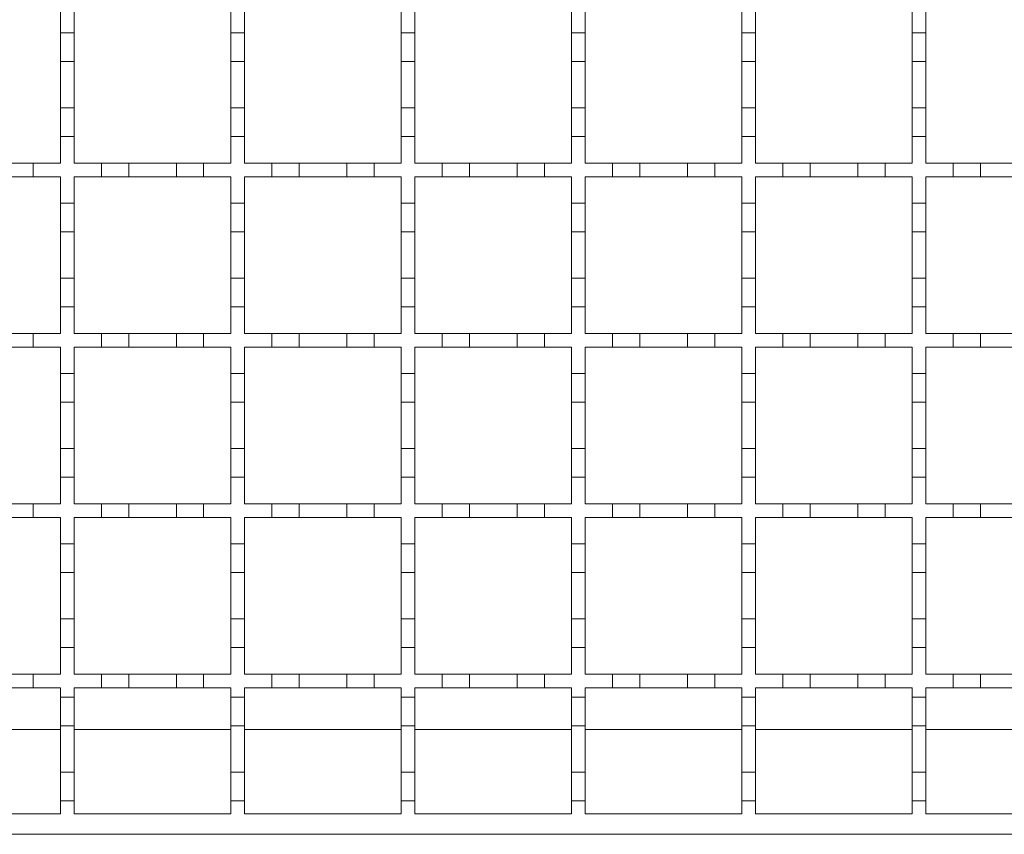
# Model space of a CAD drawing. Units: millimetres. Extents: x 729 to 2190, y 72 to 1880.
# Drawn here: x 1282 to 1426, y 1388 to 1508 of the extents above; entities that cross this region are included whole.
import ezdxf

# ---------------------------------------------------------------- set-up
doc = ezdxf.new("R2010")
doc.units = ezdxf.units.MM
doc.header["$LTSCALE"] = 10
doc.linetypes.add('SLD-Durchgehend', pattern=[0])

msp = doc.modelspace()

# ---------------------------------------------------------------- linework, layer by layer
at = {"color": 7, "linetype": 'SLD-Durchgehend', "lineweight": 18}
for p, q in [((1287.75, 1509.52), (1287.75, 1505.62)), ((1289.75, 1505.62), (1289.75, 1509.52)), ((1312.75, 1509.52), (1312.75, 1505.62)), ((1314.75, 1505.62), (1314.75, 1509.52)), ((1337.75, 1509.52), (1337.75, 1505.62)), ((1339.75, 1505.62), (1339.75, 1509.52)), ((1362.75, 1509.52), (1362.75, 1505.62)), ((1364.75, 1505.62), (1364.75, 1509.52)), ((1387.75, 1509.52), (1387.75, 1505.62)), ((1389.75, 1505.62), (1389.75, 1509.52)), ((1412.75, 1509.52), (1412.75, 1505.62)), ((1414.75, 1505.62), (1414.75, 1509.52)), ((1287.75, 1505.62), (1289.75, 1505.62)), ((1287.75, 1501.42), (1287.75, 1505.62)), ((1289.75, 1505.62), (1289.75, 1501.42)), ((1312.75, 1505.62), (1314.75, 1505.62)), ((1312.75, 1501.42), (1312.75, 1505.62)), ((1314.75, 1505.62), (1314.75, 1501.42)), ((1337.75, 1505.62), (1339.75, 1505.62)), ((1337.75, 1501.42), (1337.75, 1505.62)), ((1339.75, 1505.62), (1339.75, 1501.42)), ((1362.75, 1505.62), (1364.75, 1505.62)), ((1362.75, 1501.42), (1362.75, 1505.62)), ((1364.75, 1505.62), (1364.75, 1501.42)), ((1387.75, 1505.62), (1389.75, 1505.62)), ((1387.75, 1501.42), (1387.75, 1505.62)), ((1389.75, 1505.62), (1389.75, 1501.42)), ((1412.75, 1505.62), (1414.75, 1505.62)), ((1412.75, 1501.42), (1412.75, 1505.62)), ((1414.75, 1505.62), (1414.75, 1501.42)), ((1289.75, 1501.42), (1287.75, 1501.42)), ((1287.75, 1501.42), (1287.75, 1494.62)), ((1289.75, 1494.62), (1289.75, 1501.42)), ((1314.75, 1501.42), (1312.75, 1501.42)), ((1312.75, 1501.42), (1312.75, 1494.62)), ((1314.75, 1494.62), (1314.75, 1501.42)), ((1339.75, 1501.42), (1337.75, 1501.42)), ((1337.75, 1501.42), (1337.75, 1494.62)), ((1339.75, 1494.62), (1339.75, 1501.42)), ((1364.75, 1501.42), (1362.75, 1501.42)), ((1362.75, 1501.42), (1362.75, 1494.62)), ((1364.75, 1494.62), (1364.75, 1501.42)), ((1389.75, 1501.42), (1387.75, 1501.42)), ((1387.75, 1501.42), (1387.75, 1494.62)), ((1389.75, 1494.62), (1389.75, 1501.42)), ((1414.75, 1501.42), (1412.75, 1501.42)), ((1412.75, 1501.42), (1412.75, 1494.62)), ((1414.75, 1494.62), (1414.75, 1501.42)), ((1287.75, 1494.62), (1289.75, 1494.62)), ((1287.75, 1490.42), (1287.75, 1494.62)), ((1289.75, 1494.62), (1289.75, 1490.42)), ((1312.75, 1494.62), (1314.75, 1494.62)), ((1312.75, 1490.42), (1312.75, 1494.62)), ((1314.75, 1494.62), (1314.75, 1490.42)), ((1337.75, 1494.62), (1339.75, 1494.62)), ((1337.75, 1490.42), (1337.75, 1494.62)), ((1339.75, 1494.62), (1339.75, 1490.42)), ((1362.75, 1494.62), (1364.75, 1494.62)), ((1362.75, 1490.42), (1362.75, 1494.62)), ((1364.75, 1494.62), (1364.75, 1490.42)), ((1387.75, 1494.62), (1389.75, 1494.62)), ((1387.75, 1490.42), (1387.75, 1494.62)), ((1389.75, 1494.62), (1389.75, 1490.42)), ((1412.75, 1494.62), (1414.75, 1494.62)), ((1412.75, 1490.42), (1412.75, 1494.62)), ((1414.75, 1494.62), (1414.75, 1490.42)), ((1289.75, 1490.42), (1287.75, 1490.42)), ((1287.75, 1490.42), (1287.75, 1486.52)), ((1289.75, 1486.52), (1289.75, 1490.42)), ((1312.75, 1490.42), (1312.75, 1486.52)), ((1314.75, 1490.42), (1312.75, 1490.42)), ((1314.75, 1486.52), (1314.75, 1490.42)), ((1337.75, 1490.42), (1337.75, 1486.52)), ((1339.75, 1490.42), (1337.75, 1490.42)), ((1339.75, 1486.52), (1339.75, 1490.42)), ((1362.75, 1490.42), (1362.75, 1486.52)), ((1364.75, 1490.42), (1362.75, 1490.42)), ((1364.75, 1486.52), (1364.75, 1490.42)), ((1387.75, 1490.42), (1387.75, 1486.52)), ((1389.75, 1490.42), (1387.75, 1490.42)), ((1389.75, 1486.52), (1389.75, 1490.42)), ((1412.75, 1490.42), (1412.75, 1486.52)), ((1414.75, 1490.42), (1412.75, 1490.42)), ((1414.75, 1486.52), (1414.75, 1490.42)), ((1279.75, 1486.52), (1283.75, 1486.52)), ((1283.75, 1486.52), (1283.75, 1484.52)), ((1283.75, 1486.52), (1287.75, 1486.52)), ((1289.75, 1486.52), (1293.75, 1486.52)), ((1293.75, 1484.52), (1293.75, 1486.52)), ((1293.75, 1486.52), (1297.75, 1486.52)), ((1297.75, 1486.52), (1297.75, 1484.52)), ((1297.75, 1486.52), (1304.75, 1486.52)), ((1304.75, 1484.52), (1304.75, 1486.52)), ((1304.75, 1486.52), (1308.75, 1486.52)), ((1308.75, 1486.52), (1308.75, 1484.52)), ((1308.75, 1486.52), (1312.75, 1486.52)), ((1314.75, 1486.52), (1318.75, 1486.52)), ((1318.75, 1484.52), (1318.75, 1486.52)), ((1318.75, 1486.52), (1322.75, 1486.52)), ((1322.75, 1486.52), (1322.75, 1484.52)), ((1322.75, 1486.52), (1329.75, 1486.52)), ((1329.75, 1484.52), (1329.75, 1486.52)), ((1329.75, 1486.52), (1333.75, 1486.52)), ((1333.75, 1486.52), (1333.75, 1484.52)), ((1333.75, 1486.52), (1337.75, 1486.52)), ((1339.75, 1486.52), (1343.75, 1486.52)), ((1343.75, 1484.52), (1343.75, 1486.52)), ((1343.75, 1486.52), (1347.75, 1486.52)), ((1347.75, 1486.52), (1347.75, 1484.52)), ((1347.75, 1486.52), (1354.75, 1486.52)), ((1354.75, 1484.52), (1354.75, 1486.52)), ((1354.75, 1486.52), (1358.75, 1486.52)), ((1358.75, 1486.52), (1358.75, 1484.52)), ((1358.75, 1486.52), (1362.75, 1486.52)), ((1364.75, 1486.52), (1368.75, 1486.52)), ((1368.75, 1484.52), (1368.75, 1486.52)), ((1368.75, 1486.52), (1372.75, 1486.52)), ((1372.75, 1486.52), (1372.75, 1484.52)), ((1372.75, 1486.52), (1379.75, 1486.52)), ((1379.75, 1484.52), (1379.75, 1486.52)), ((1379.75, 1486.52), (1383.75, 1486.52)), ((1383.75, 1486.52), (1383.75, 1484.52)), ((1383.75, 1486.52), (1387.75, 1486.52)), ((1389.75, 1486.52), (1393.75, 1486.52)), ((1393.75, 1484.52), (1393.75, 1486.52)), ((1393.75, 1486.52), (1397.75, 1486.52)), ((1397.75, 1486.52), (1397.75, 1484.52)), ((1397.75, 1486.52), (1404.75, 1486.52)), ((1404.75, 1484.52), (1404.75, 1486.52)), ((1404.75, 1486.52), (1408.75, 1486.52)), ((1408.75, 1486.52), (1408.75, 1484.52)), ((1408.75, 1486.52), (1412.75, 1486.52)), ((1414.75, 1486.52), (1418.75, 1486.52)), ((1418.75, 1484.52), (1418.75, 1486.52)), ((1418.75, 1486.52), (1422.75, 1486.52)), ((1422.75, 1486.52), (1422.75, 1484.52)), ((1422.75, 1486.52), (1429.75, 1486.52)), ((1283.75, 1484.52), (1279.75, 1484.52)), ((1287.75, 1484.52), (1283.75, 1484.52)), ((1287.75, 1484.52), (1287.75, 1480.62)), ((1289.75, 1480.62), (1289.75, 1484.52)), ((1293.75, 1484.52), (1289.75, 1484.52)), ((1297.75, 1484.52), (1293.75, 1484.52)), ((1304.75, 1484.52), (1297.75, 1484.52)), ((1308.75, 1484.52), (1304.75, 1484.52)), ((1312.75, 1484.52), (1308.75, 1484.52)), ((1312.75, 1484.52), (1312.75, 1480.62)), ((1318.75, 1484.52), (1314.75, 1484.52)), ((1314.75, 1480.62), (1314.75, 1484.52)), ((1322.75, 1484.52), (1318.75, 1484.52)), ((1329.75, 1484.52), (1322.75, 1484.52)), ((1333.75, 1484.52), (1329.75, 1484.52)), ((1337.75, 1484.52), (1333.75, 1484.52)), ((1337.75, 1484.52), (1337.75, 1480.62)), ((1339.75, 1480.62), (1339.75, 1484.52)), ((1343.75, 1484.52), (1339.75, 1484.52)), ((1347.75, 1484.52), (1343.75, 1484.52)), ((1354.75, 1484.52), (1347.75, 1484.52)), ((1358.75, 1484.52), (1354.75, 1484.52)), ((1362.75, 1484.52), (1358.75, 1484.52)), ((1362.75, 1484.52), (1362.75, 1480.62)), ((1364.75, 1480.62), (1364.75, 1484.52)), ((1368.75, 1484.52), (1364.75, 1484.52)), ((1372.75, 1484.52), (1368.75, 1484.52)), ((1379.75, 1484.52), (1372.75, 1484.52)), ((1383.75, 1484.52), (1379.75, 1484.52)), ((1387.75, 1484.52), (1383.75, 1484.52)), ((1387.75, 1484.52), (1387.75, 1480.62)), ((1393.75, 1484.52), (1389.75, 1484.52)), ((1389.75, 1480.62), (1389.75, 1484.52)), ((1397.75, 1484.52), (1393.75, 1484.52)), ((1404.75, 1484.52), (1397.75, 1484.52)), ((1408.75, 1484.52), (1404.75, 1484.52)), ((1412.75, 1484.52), (1408.75, 1484.52)), ((1412.75, 1484.52), (1412.75, 1480.62)), ((1418.75, 1484.52), (1414.75, 1484.52)), ((1414.75, 1480.62), (1414.75, 1484.52)), ((1422.75, 1484.52), (1418.75, 1484.52)), ((1429.75, 1484.52), (1422.75, 1484.52)), ((1287.75, 1480.62), (1289.75, 1480.62)), ((1287.75, 1476.42), (1287.75, 1480.62)), ((1289.75, 1480.62), (1289.75, 1476.42)), ((1312.75, 1480.62), (1314.75, 1480.62)), ((1312.75, 1476.42), (1312.75, 1480.62)), ((1314.75, 1480.62), (1314.75, 1476.42)), ((1337.75, 1480.62), (1339.75, 1480.62)), ((1337.75, 1476.42), (1337.75, 1480.62)), ((1339.75, 1480.62), (1339.75, 1476.42)), ((1362.75, 1480.62), (1364.75, 1480.62)), ((1362.75, 1476.42), (1362.75, 1480.62)), ((1364.75, 1480.62), (1364.75, 1476.42)), ((1387.75, 1480.62), (1389.75, 1480.62)), ((1387.75, 1476.42), (1387.75, 1480.62)), ((1389.75, 1480.62), (1389.75, 1476.42)), ((1412.75, 1480.62), (1414.75, 1480.62)), ((1412.75, 1476.42), (1412.75, 1480.62)), ((1414.75, 1480.62), (1414.75, 1476.42)), ((1289.75, 1476.42), (1287.75, 1476.42)), ((1287.75, 1476.42), (1287.75, 1469.62)), ((1289.75, 1469.62), (1289.75, 1476.42)), ((1314.75, 1476.42), (1312.75, 1476.42)), ((1312.75, 1476.42), (1312.75, 1469.62)), ((1314.75, 1469.62), (1314.75, 1476.42)), ((1339.75, 1476.42), (1337.75, 1476.42)), ((1337.75, 1476.42), (1337.75, 1469.62)), ((1339.75, 1469.62), (1339.75, 1476.42)), ((1364.75, 1476.42), (1362.75, 1476.42)), ((1362.75, 1476.42), (1362.75, 1469.62)), ((1364.75, 1469.62), (1364.75, 1476.42)), ((1389.75, 1476.42), (1387.75, 1476.42)), ((1387.75, 1476.42), (1387.75, 1469.62)), ((1389.75, 1469.62), (1389.75, 1476.42)), ((1414.75, 1476.42), (1412.75, 1476.42)), ((1412.75, 1476.42), (1412.75, 1469.62)), ((1414.75, 1469.62), (1414.75, 1476.42)), ((1287.75, 1469.62), (1289.75, 1469.62)), ((1287.75, 1465.42), (1287.75, 1469.62)), ((1289.75, 1469.62), (1289.75, 1465.42)), ((1312.75, 1469.62), (1314.75, 1469.62)), ((1312.75, 1465.42), (1312.75, 1469.62)), ((1314.75, 1469.62), (1314.75, 1465.42)), ((1337.75, 1469.62), (1339.75, 1469.62)), ((1337.75, 1465.42), (1337.75, 1469.62)), ((1339.75, 1469.62), (1339.75, 1465.42)), ((1362.75, 1469.62), (1364.75, 1469.62)), ((1362.75, 1465.42), (1362.75, 1469.62)), ((1364.75, 1469.62), (1364.75, 1465.42)), ((1387.75, 1469.62), (1389.75, 1469.62)), ((1387.75, 1465.42), (1387.75, 1469.62)), ((1389.75, 1469.62), (1389.75, 1465.42)), ((1412.75, 1469.62), (1414.75, 1469.62)), ((1412.75, 1465.42), (1412.75, 1469.62)), ((1414.75, 1469.62), (1414.75, 1465.42)), ((1289.75, 1465.42), (1287.75, 1465.42)), ((1287.75, 1465.42), (1287.75, 1461.52)), ((1289.75, 1461.52), (1289.75, 1465.42)), ((1312.75, 1465.42), (1312.75, 1461.52)), ((1314.75, 1465.42), (1312.75, 1465.42)), ((1314.75, 1461.52), (1314.75, 1465.42)), ((1337.75, 1465.42), (1337.75, 1461.52)), ((1339.75, 1465.42), (1337.75, 1465.42)), ((1339.75, 1461.52), (1339.75, 1465.42)), ((1362.75, 1465.42), (1362.75, 1461.52)), ((1364.75, 1465.42), (1362.75, 1465.42)), ((1364.75, 1461.52), (1364.75, 1465.42)), ((1387.75, 1465.42), (1387.75, 1461.52)), ((1389.75, 1465.42), (1387.75, 1465.42)), ((1389.75, 1461.52), (1389.75, 1465.42)), ((1412.75, 1465.42), (1412.75, 1461.52)), ((1414.75, 1465.42), (1412.75, 1465.42)), ((1414.75, 1461.52), (1414.75, 1465.42)), ((1279.75, 1461.52), (1283.75, 1461.52)), ((1283.75, 1461.52), (1283.75, 1459.52)), ((1283.75, 1461.52), (1287.75, 1461.52)), ((1289.75, 1461.52), (1293.75, 1461.52)), ((1293.75, 1459.52), (1293.75, 1461.52)), ((1293.75, 1461.52), (1297.75, 1461.52)), ((1297.75, 1461.52), (1297.75, 1459.52)), ((1297.75, 1461.52), (1304.75, 1461.52)), ((1304.75, 1459.52), (1304.75, 1461.52)), ((1304.75, 1461.52), (1308.75, 1461.52)), ((1308.75, 1461.52), (1308.75, 1459.52)), ((1308.75, 1461.52), (1312.75, 1461.52)), ((1314.75, 1461.52), (1318.75, 1461.52)), ((1318.75, 1459.52), (1318.75, 1461.52)), ((1318.75, 1461.52), (1322.75, 1461.52)), ((1322.75, 1461.52), (1322.75, 1459.52)), ((1322.75, 1461.52), (1329.75, 1461.52)), ((1329.75, 1459.52), (1329.75, 1461.52)), ((1329.75, 1461.52), (1333.75, 1461.52)), ((1333.75, 1461.52), (1333.75, 1459.52)), ((1333.75, 1461.52), (1337.75, 1461.52)), ((1339.75, 1461.52), (1343.75, 1461.52)), ((1343.75, 1459.52), (1343.75, 1461.52)), ((1343.75, 1461.52), (1347.75, 1461.52)), ((1347.75, 1461.52), (1347.75, 1459.52)), ((1347.75, 1461.52), (1354.75, 1461.52)), ((1354.75, 1459.52), (1354.75, 1461.52)), ((1354.75, 1461.52), (1358.75, 1461.52)), ((1358.75, 1461.52), (1358.75, 1459.52)), ((1358.75, 1461.52), (1362.75, 1461.52)), ((1364.75, 1461.52), (1368.75, 1461.52)), ((1368.75, 1459.52), (1368.75, 1461.52)), ((1368.75, 1461.52), (1372.75, 1461.52)), ((1372.75, 1461.52), (1372.75, 1459.52)), ((1372.75, 1461.52), (1379.75, 1461.52)), ((1379.75, 1459.52), (1379.75, 1461.52)), ((1379.75, 1461.52), (1383.75, 1461.52)), ((1383.75, 1461.52), (1383.75, 1459.52)), ((1383.75, 1461.52), (1387.75, 1461.52)), ((1389.75, 1461.52), (1393.75, 1461.52)), ((1393.75, 1459.52), (1393.75, 1461.52)), ((1393.75, 1461.52), (1397.75, 1461.52)), ((1397.75, 1461.52), (1397.75, 1459.52)), ((1397.75, 1461.52), (1404.75, 1461.52)), ((1404.75, 1459.52), (1404.75, 1461.52)), ((1404.75, 1461.52), (1408.75, 1461.52)), ((1408.75, 1461.52), (1408.75, 1459.52)), ((1408.75, 1461.52), (1412.75, 1461.52)), ((1414.75, 1461.52), (1418.75, 1461.52)), ((1418.75, 1459.52), (1418.75, 1461.52)), ((1418.75, 1461.52), (1422.75, 1461.52)), ((1422.75, 1461.52), (1422.75, 1459.52)), ((1422.75, 1461.52), (1429.75, 1461.52)), ((1283.75, 1459.52), (1279.75, 1459.52)), ((1287.75, 1459.52), (1283.75, 1459.52)), ((1287.75, 1459.52), (1287.75, 1455.62)), ((1289.75, 1455.62), (1289.75, 1459.52)), ((1293.75, 1459.52), (1289.75, 1459.52)), ((1297.75, 1459.52), (1293.75, 1459.52)), ((1304.75, 1459.52), (1297.75, 1459.52)), ((1308.75, 1459.52), (1304.75, 1459.52)), ((1312.75, 1459.52), (1308.75, 1459.52)), ((1312.75, 1459.52), (1312.75, 1455.62)), ((1318.75, 1459.52), (1314.75, 1459.52)), ((1314.75, 1455.62), (1314.75, 1459.52)), ((1322.75, 1459.52), (1318.75, 1459.52)), ((1329.75, 1459.52), (1322.75, 1459.52)), ((1333.75, 1459.52), (1329.75, 1459.52)), ((1337.75, 1459.52), (1333.75, 1459.52)), ((1337.75, 1459.52), (1337.75, 1455.62)), ((1339.75, 1455.62), (1339.75, 1459.52)), ((1343.75, 1459.52), (1339.75, 1459.52)), ((1347.75, 1459.52), (1343.75, 1459.52)), ((1354.75, 1459.52), (1347.75, 1459.52)), ((1358.75, 1459.52), (1354.75, 1459.52)), ((1362.75, 1459.52), (1358.75, 1459.52)), ((1362.75, 1459.52), (1362.75, 1455.62)), ((1364.75, 1455.62), (1364.75, 1459.52)), ((1368.75, 1459.52), (1364.75, 1459.52)), ((1372.75, 1459.52), (1368.75, 1459.52)), ((1379.75, 1459.52), (1372.75, 1459.52)), ((1383.75, 1459.52), (1379.75, 1459.52)), ((1387.75, 1459.52), (1383.75, 1459.52)), ((1387.75, 1459.52), (1387.75, 1455.62)), ((1393.75, 1459.52), (1389.75, 1459.52)), ((1389.75, 1455.62), (1389.75, 1459.52)), ((1397.75, 1459.52), (1393.75, 1459.52)), ((1404.75, 1459.52), (1397.75, 1459.52)), ((1408.75, 1459.52), (1404.75, 1459.52)), ((1412.75, 1459.52), (1408.75, 1459.52)), ((1412.75, 1459.52), (1412.75, 1455.62)), ((1418.75, 1459.52), (1414.75, 1459.52)), ((1414.75, 1455.62), (1414.75, 1459.52)), ((1422.75, 1459.52), (1418.75, 1459.52)), ((1429.75, 1459.52), (1422.75, 1459.52)), ((1287.75, 1455.62), (1289.75, 1455.62)), ((1287.75, 1451.42), (1287.75, 1455.62)), ((1289.75, 1455.62), (1289.75, 1451.42)), ((1312.75, 1455.62), (1314.75, 1455.62)), ((1312.75, 1451.42), (1312.75, 1455.62)), ((1314.75, 1455.62), (1314.75, 1451.42)), ((1337.75, 1455.62), (1339.75, 1455.62)), ((1337.75, 1451.42), (1337.75, 1455.62)), ((1339.75, 1455.62), (1339.75, 1451.42)), ((1362.75, 1455.62), (1364.75, 1455.62)), ((1362.75, 1451.42), (1362.75, 1455.62)), ((1364.75, 1455.62), (1364.75, 1451.42)), ((1387.75, 1455.62), (1389.75, 1455.62)), ((1387.75, 1451.42), (1387.75, 1455.62)), ((1389.75, 1455.62), (1389.75, 1451.42)), ((1412.75, 1455.62), (1414.75, 1455.62)), ((1412.75, 1451.42), (1412.75, 1455.62)), ((1414.75, 1455.62), (1414.75, 1451.42)), ((1289.75, 1451.42), (1287.75, 1451.42)), ((1287.75, 1451.42), (1287.75, 1444.62)), ((1289.75, 1444.62), (1289.75, 1451.42)), ((1314.75, 1451.42), (1312.75, 1451.42)), ((1312.75, 1451.42), (1312.75, 1444.62)), ((1314.75, 1444.62), (1314.75, 1451.42)), ((1339.75, 1451.42), (1337.75, 1451.42)), ((1337.75, 1451.42), (1337.75, 1444.62)), ((1339.75, 1444.62), (1339.75, 1451.42)), ((1364.75, 1451.42), (1362.75, 1451.42)), ((1362.75, 1451.42), (1362.75, 1444.62)), ((1364.75, 1444.62), (1364.75, 1451.42)), ((1389.75, 1451.42), (1387.75, 1451.42)), ((1387.75, 1451.42), (1387.75, 1444.62)), ((1389.75, 1444.62), (1389.75, 1451.42)), ((1414.75, 1451.42), (1412.75, 1451.42)), ((1412.75, 1451.42), (1412.75, 1444.62)), ((1414.75, 1444.62), (1414.75, 1451.42)), ((1287.75, 1444.62), (1289.75, 1444.62)), ((1287.75, 1440.42), (1287.75, 1444.62)), ((1289.75, 1444.62), (1289.75, 1440.42)), ((1312.75, 1444.62), (1314.75, 1444.62)), ((1312.75, 1440.42), (1312.75, 1444.62)), ((1314.75, 1444.62), (1314.75, 1440.42)), ((1337.75, 1444.62), (1339.75, 1444.62)), ((1337.75, 1440.42), (1337.75, 1444.62)), ((1339.75, 1444.62), (1339.75, 1440.42)), ((1362.75, 1444.62), (1364.75, 1444.62)), ((1362.75, 1440.42), (1362.75, 1444.62)), ((1364.75, 1444.62), (1364.75, 1440.42)), ((1387.75, 1444.62), (1389.75, 1444.62)), ((1387.75, 1440.42), (1387.75, 1444.62)), ((1389.75, 1444.62), (1389.75, 1440.42)), ((1412.75, 1444.62), (1414.75, 1444.62)), ((1412.75, 1440.42), (1412.75, 1444.62)), ((1414.75, 1444.62), (1414.75, 1440.42)), ((1289.75, 1440.42), (1287.75, 1440.42)), ((1287.75, 1440.42), (1287.75, 1436.52)), ((1289.75, 1436.52), (1289.75, 1440.42)), ((1312.75, 1440.42), (1312.75, 1436.52)), ((1314.75, 1440.42), (1312.75, 1440.42)), ((1314.75, 1436.52), (1314.75, 1440.42)), ((1337.75, 1440.42), (1337.75, 1436.52)), ((1339.75, 1440.42), (1337.75, 1440.42)), ((1339.75, 1436.52), (1339.75, 1440.42)), ((1362.75, 1440.42), (1362.75, 1436.52)), ((1364.75, 1440.42), (1362.75, 1440.42)), ((1364.75, 1436.52), (1364.75, 1440.42)), ((1387.75, 1440.42), (1387.75, 1436.52)), ((1389.75, 1440.42), (1387.75, 1440.42)), ((1389.75, 1436.52), (1389.75, 1440.42)), ((1412.75, 1440.42), (1412.75, 1436.52)), ((1414.75, 1440.42), (1412.75, 1440.42)), ((1414.75, 1436.52), (1414.75, 1440.42)), ((1279.75, 1436.52), (1283.75, 1436.52)), ((1283.75, 1436.52), (1283.75, 1434.52)), ((1283.75, 1436.52), (1287.75, 1436.52)), ((1289.75, 1436.52), (1293.75, 1436.52)), ((1293.75, 1434.52), (1293.75, 1436.52)), ((1293.75, 1436.52), (1297.75, 1436.52)), ((1297.75, 1436.52), (1297.75, 1434.52)), ((1297.75, 1436.52), (1304.75, 1436.52)), ((1304.75, 1434.52), (1304.75, 1436.52)), ((1304.75, 1436.52), (1308.75, 1436.52)), ((1308.75, 1436.52), (1308.75, 1434.52)), ((1308.75, 1436.52), (1312.75, 1436.52)), ((1314.75, 1436.52), (1318.75, 1436.52)), ((1318.75, 1434.52), (1318.75, 1436.52)), ((1318.75, 1436.52), (1322.75, 1436.52)), ((1322.75, 1436.52), (1322.75, 1434.52)), ((1322.75, 1436.52), (1329.75, 1436.52)), ((1329.75, 1434.52), (1329.75, 1436.52)), ((1329.75, 1436.52), (1333.75, 1436.52)), ((1333.75, 1436.52), (1333.75, 1434.52)), ((1333.75, 1436.52), (1337.75, 1436.52)), ((1339.75, 1436.52), (1343.75, 1436.52)), ((1343.75, 1434.52), (1343.75, 1436.52)), ((1343.75, 1436.52), (1347.75, 1436.52)), ((1347.75, 1436.52), (1347.75, 1434.52)), ((1347.75, 1436.52), (1354.75, 1436.52)), ((1354.75, 1434.52), (1354.75, 1436.52)), ((1354.75, 1436.52), (1358.75, 1436.52)), ((1358.75, 1436.52), (1358.75, 1434.52)), ((1358.75, 1436.52), (1362.75, 1436.52)), ((1364.75, 1436.52), (1368.75, 1436.52)), ((1368.75, 1434.52), (1368.75, 1436.52)), ((1368.75, 1436.52), (1372.75, 1436.52)), ((1372.75, 1436.52), (1372.75, 1434.52)), ((1372.75, 1436.52), (1379.75, 1436.52)), ((1379.75, 1434.52), (1379.75, 1436.52)), ((1379.75, 1436.52), (1383.75, 1436.52)), ((1383.75, 1436.52), (1383.75, 1434.52)), ((1383.75, 1436.52), (1387.75, 1436.52)), ((1389.75, 1436.52), (1393.75, 1436.52)), ((1393.75, 1434.52), (1393.75, 1436.52)), ((1393.75, 1436.52), (1397.75, 1436.52)), ((1397.75, 1436.52), (1397.75, 1434.52)), ((1397.75, 1436.52), (1404.75, 1436.52)), ((1404.75, 1434.52), (1404.75, 1436.52)), ((1404.75, 1436.52), (1408.75, 1436.52)), ((1408.75, 1436.52), (1408.75, 1434.52)), ((1408.75, 1436.52), (1412.75, 1436.52)), ((1414.75, 1436.52), (1418.75, 1436.52)), ((1418.75, 1434.52), (1418.75, 1436.52)), ((1418.75, 1436.52), (1422.75, 1436.52)), ((1422.75, 1436.52), (1422.75, 1434.52)), ((1422.75, 1436.52), (1429.75, 1436.52)), ((1283.75, 1434.52), (1279.75, 1434.52)), ((1287.75, 1434.52), (1283.75, 1434.52)), ((1287.75, 1434.52), (1287.75, 1430.62)), ((1289.75, 1430.62), (1289.75, 1434.52)), ((1293.75, 1434.52), (1289.75, 1434.52)), ((1297.75, 1434.52), (1293.75, 1434.52)), ((1304.75, 1434.52), (1297.75, 1434.52)), ((1308.75, 1434.52), (1304.75, 1434.52)), ((1312.75, 1434.52), (1308.75, 1434.52)), ((1312.75, 1434.52), (1312.75, 1430.62)), ((1318.75, 1434.52), (1314.75, 1434.52)), ((1314.75, 1430.62), (1314.75, 1434.52)), ((1322.75, 1434.52), (1318.75, 1434.52)), ((1329.75, 1434.52), (1322.75, 1434.52)), ((1333.75, 1434.52), (1329.75, 1434.52)), ((1337.75, 1434.52), (1333.75, 1434.52)), ((1337.75, 1434.52), (1337.75, 1430.62)), ((1339.75, 1430.62), (1339.75, 1434.52)), ((1343.75, 1434.52), (1339.75, 1434.52)), ((1347.75, 1434.52), (1343.75, 1434.52)), ((1354.75, 1434.52), (1347.75, 1434.52)), ((1358.75, 1434.52), (1354.75, 1434.52)), ((1362.75, 1434.52), (1358.75, 1434.52)), ((1362.75, 1434.52), (1362.75, 1430.62)), ((1364.75, 1430.62), (1364.75, 1434.52)), ((1368.75, 1434.52), (1364.75, 1434.52)), ((1372.75, 1434.52), (1368.75, 1434.52)), ((1379.75, 1434.52), (1372.75, 1434.52)), ((1383.75, 1434.52), (1379.75, 1434.52)), ((1387.75, 1434.52), (1383.75, 1434.52)), ((1387.75, 1434.52), (1387.75, 1430.62)), ((1393.75, 1434.52), (1389.75, 1434.52)), ((1389.75, 1430.62), (1389.75, 1434.52)), ((1397.75, 1434.52), (1393.75, 1434.52)), ((1404.75, 1434.52), (1397.75, 1434.52)), ((1408.75, 1434.52), (1404.75, 1434.52)), ((1412.75, 1434.52), (1408.75, 1434.52)), ((1412.75, 1434.52), (1412.75, 1430.62)), ((1418.75, 1434.52), (1414.75, 1434.52)), ((1414.75, 1430.62), (1414.75, 1434.52)), ((1422.75, 1434.52), (1418.75, 1434.52)), ((1429.75, 1434.52), (1422.75, 1434.52)), ((1287.75, 1430.62), (1289.75, 1430.62)), ((1287.75, 1426.42), (1287.75, 1430.62)), ((1289.75, 1430.62), (1289.75, 1426.42)), ((1312.75, 1430.62), (1314.75, 1430.62)), ((1312.75, 1426.42), (1312.75, 1430.62)), ((1314.75, 1430.62), (1314.75, 1426.42)), ((1337.75, 1430.62), (1339.75, 1430.62)), ((1337.75, 1426.42), (1337.75, 1430.62)), ((1339.75, 1430.62), (1339.75, 1426.42)), ((1362.75, 1430.62), (1364.75, 1430.62)), ((1362.75, 1426.42), (1362.75, 1430.62)), ((1364.75, 1430.62), (1364.75, 1426.42)), ((1387.75, 1430.62), (1389.75, 1430.62)), ((1387.75, 1426.42), (1387.75, 1430.62)), ((1389.75, 1430.62), (1389.75, 1426.42)), ((1412.75, 1430.62), (1414.75, 1430.62)), ((1412.75, 1426.42), (1412.75, 1430.62)), ((1414.75, 1430.62), (1414.75, 1426.42)), ((1289.75, 1426.42), (1287.75, 1426.42)), ((1287.75, 1426.42), (1287.75, 1419.62)), ((1289.75, 1419.62), (1289.75, 1426.42)), ((1314.75, 1426.42), (1312.75, 1426.42)), ((1312.75, 1426.42), (1312.75, 1419.62)), ((1314.75, 1419.62), (1314.75, 1426.42)), ((1339.75, 1426.42), (1337.75, 1426.42)), ((1337.75, 1426.42), (1337.75, 1419.62)), ((1339.75, 1419.62), (1339.75, 1426.42)), ((1364.75, 1426.42), (1362.75, 1426.42)), ((1362.75, 1426.42), (1362.75, 1419.62)), ((1364.75, 1419.62), (1364.75, 1426.42)), ((1389.75, 1426.42), (1387.75, 1426.42)), ((1387.75, 1426.42), (1387.75, 1419.62)), ((1389.75, 1419.62), (1389.75, 1426.42)), ((1414.75, 1426.42), (1412.75, 1426.42)), ((1412.75, 1426.42), (1412.75, 1419.62)), ((1414.75, 1419.62), (1414.75, 1426.42)), ((1287.75, 1419.62), (1289.75, 1419.62)), ((1287.75, 1415.42), (1287.75, 1419.62)), ((1289.75, 1419.62), (1289.75, 1415.42)), ((1312.75, 1419.62), (1314.75, 1419.62)), ((1312.75, 1415.42), (1312.75, 1419.62)), ((1314.75, 1419.62), (1314.75, 1415.42)), ((1337.75, 1419.62), (1339.75, 1419.62)), ((1337.75, 1415.42), (1337.75, 1419.62)), ((1339.75, 1419.62), (1339.75, 1415.42)), ((1362.75, 1419.62), (1364.75, 1419.62)), ((1362.75, 1415.42), (1362.75, 1419.62)), ((1364.75, 1419.62), (1364.75, 1415.42)), ((1387.75, 1419.62), (1389.75, 1419.62)), ((1387.75, 1415.42), (1387.75, 1419.62)), ((1389.75, 1419.62), (1389.75, 1415.42)), ((1412.75, 1419.62), (1414.75, 1419.62)), ((1412.75, 1415.42), (1412.75, 1419.62)), ((1414.75, 1419.62), (1414.75, 1415.42)), ((1289.75, 1415.42), (1287.75, 1415.42)), ((1287.75, 1415.42), (1287.75, 1411.52)), ((1289.75, 1411.52), (1289.75, 1415.42)), ((1312.75, 1415.42), (1312.75, 1411.52)), ((1314.75, 1415.42), (1312.75, 1415.42)), ((1314.75, 1411.52), (1314.75, 1415.42)), ((1337.75, 1415.42), (1337.75, 1411.52)), ((1339.75, 1415.42), (1337.75, 1415.42)), ((1339.75, 1411.52), (1339.75, 1415.42)), ((1362.75, 1415.42), (1362.75, 1411.52)), ((1364.75, 1415.42), (1362.75, 1415.42)), ((1364.75, 1411.52), (1364.75, 1415.42)), ((1387.75, 1415.42), (1387.75, 1411.52)), ((1389.75, 1415.42), (1387.75, 1415.42)), ((1389.75, 1411.52), (1389.75, 1415.42)), ((1412.75, 1415.42), (1412.75, 1411.52)), ((1414.75, 1415.42), (1412.75, 1415.42)), ((1414.75, 1411.52), (1414.75, 1415.42)), ((1279.75, 1411.52), (1283.75, 1411.52)), ((1283.75, 1411.52), (1283.75, 1409.52)), ((1283.75, 1411.52), (1287.75, 1411.52)), ((1289.75, 1411.52), (1293.75, 1411.52)), ((1293.75, 1409.52), (1293.75, 1411.52)), ((1293.75, 1411.52), (1297.75, 1411.52)), ((1297.75, 1411.52), (1297.75, 1409.52)), ((1297.75, 1411.52), (1304.75, 1411.52)), ((1304.75, 1411.52), (1308.75, 1411.52)), ((1304.75, 1409.52), (1304.75, 1411.52)), ((1308.75, 1411.52), (1308.75, 1409.52)), ((1308.75, 1411.52), (1312.75, 1411.52)), ((1314.75, 1411.52), (1318.75, 1411.52)), ((1318.75, 1409.52), (1318.75, 1411.52)), ((1318.75, 1411.52), (1322.75, 1411.52)), ((1322.75, 1411.52), (1322.75, 1409.52)), ((1322.75, 1411.52), (1329.75, 1411.52)), ((1329.75, 1409.52), (1329.75, 1411.52)), ((1329.75, 1411.52), (1333.75, 1411.52)), ((1333.75, 1411.52), (1333.75, 1409.52)), ((1333.75, 1411.52), (1337.75, 1411.52)), ((1339.75, 1411.52), (1343.75, 1411.52)), ((1343.75, 1409.52), (1343.75, 1411.52)), ((1343.75, 1411.52), (1347.75, 1411.52)), ((1347.75, 1411.52), (1347.75, 1409.52)), ((1347.75, 1411.52), (1354.75, 1411.52)), ((1354.75, 1409.52), (1354.75, 1411.52)), ((1354.75, 1411.52), (1358.75, 1411.52)), ((1358.75, 1411.52), (1358.75, 1409.52)), ((1358.75, 1411.52), (1362.75, 1411.52)), ((1364.75, 1411.52), (1368.75, 1411.52)), ((1368.75, 1409.52), (1368.75, 1411.52)), ((1368.75, 1411.52), (1372.75, 1411.52)), ((1372.75, 1411.52), (1372.75, 1409.52)), ((1372.75, 1411.52), (1379.75, 1411.52)), ((1379.75, 1409.52), (1379.75, 1411.52)), ((1379.75, 1411.52), (1383.75, 1411.52)), ((1383.75, 1411.52), (1383.75, 1409.52)), ((1383.75, 1411.52), (1387.75, 1411.52)), ((1389.75, 1411.52), (1393.75, 1411.52)), ((1393.75, 1409.52), (1393.75, 1411.52)), ((1393.75, 1411.52), (1397.75, 1411.52)), ((1397.75, 1411.52), (1397.75, 1409.52)), ((1397.75, 1411.52), (1404.75, 1411.52)), ((1404.75, 1409.52), (1404.75, 1411.52)), ((1404.75, 1411.52), (1408.75, 1411.52)), ((1408.75, 1411.52), (1408.75, 1409.52)), ((1408.75, 1411.52), (1412.75, 1411.52)), ((1414.75, 1411.52), (1418.75, 1411.52)), ((1418.75, 1409.52), (1418.75, 1411.52)), ((1418.75, 1411.52), (1422.75, 1411.52)), ((1422.75, 1411.52), (1422.75, 1409.52)), ((1422.75, 1411.52), (1429.75, 1411.52)), ((1283.75, 1409.52), (1279.75, 1409.52)), ((1287.75, 1409.52), (1283.75, 1409.52)), ((1287.75, 1409.52), (1287.75, 1408.12)), ((1289.75, 1408.12), (1289.75, 1409.52)), ((1293.75, 1409.52), (1289.75, 1409.52)), ((1297.75, 1409.52), (1293.75, 1409.52)), ((1304.75, 1409.52), (1297.75, 1409.52)), ((1308.75, 1409.52), (1304.75, 1409.52)), ((1312.75, 1409.52), (1308.75, 1409.52)), ((1312.75, 1409.52), (1312.75, 1408.12)), ((1318.75, 1409.52), (1314.75, 1409.52)), ((1314.75, 1408.12), (1314.75, 1409.52)), ((1322.75, 1409.52), (1318.75, 1409.52)), ((1329.75, 1409.52), (1322.75, 1409.52)), ((1333.75, 1409.52), (1329.75, 1409.52)), ((1337.75, 1409.52), (1333.75, 1409.52)), ((1337.75, 1409.52), (1337.75, 1408.12)), ((1339.75, 1408.12), (1339.75, 1409.52)), ((1343.75, 1409.52), (1339.75, 1409.52)), ((1347.75, 1409.52), (1343.75, 1409.52)), ((1354.75, 1409.52), (1347.75, 1409.52)), ((1358.75, 1409.52), (1354.75, 1409.52)), ((1362.75, 1409.52), (1358.75, 1409.52)), ((1362.75, 1409.52), (1362.75, 1408.12)), ((1364.75, 1408.12), (1364.75, 1409.52)), ((1368.75, 1409.52), (1364.75, 1409.52)), ((1372.75, 1409.52), (1368.75, 1409.52)), ((1379.75, 1409.52), (1372.75, 1409.52)), ((1383.75, 1409.52), (1379.75, 1409.52)), ((1387.75, 1409.52), (1383.75, 1409.52)), ((1387.75, 1409.52), (1387.75, 1408.12)), ((1393.75, 1409.52), (1389.75, 1409.52)), ((1389.75, 1408.12), (1389.75, 1409.52)), ((1397.75, 1409.52), (1393.75, 1409.52)), ((1404.75, 1409.52), (1397.75, 1409.52)), ((1408.75, 1409.52), (1404.75, 1409.52)), ((1412.75, 1409.52), (1408.75, 1409.52)), ((1412.75, 1409.52), (1412.75, 1408.12)), ((1418.75, 1409.52), (1414.75, 1409.52)), ((1414.75, 1408.12), (1414.75, 1409.52)), ((1422.75, 1409.52), (1418.75, 1409.52)), ((1429.75, 1409.52), (1422.75, 1409.52)), ((1287.75, 1408.12), (1289.75, 1408.12)), ((1287.75, 1403.92), (1287.75, 1408.12)), ((1289.75, 1408.12), (1289.75, 1403.92)), ((1312.75, 1408.12), (1314.75, 1408.12)), ((1312.75, 1403.92), (1312.75, 1408.12)), ((1314.75, 1408.12), (1314.75, 1403.92)), ((1337.75, 1408.12), (1339.75, 1408.12)), ((1337.75, 1403.92), (1337.75, 1408.12)), ((1339.75, 1408.12), (1339.75, 1403.92)), ((1362.75, 1408.12), (1364.75, 1408.12)), ((1362.75, 1403.92), (1362.75, 1408.12)), ((1364.75, 1408.12), (1364.75, 1403.92)), ((1387.75, 1408.12), (1389.75, 1408.12)), ((1387.75, 1403.92), (1387.75, 1408.12)), ((1389.75, 1408.12), (1389.75, 1403.92)), ((1412.75, 1408.12), (1414.75, 1408.12)), ((1412.75, 1403.92), (1412.75, 1408.12)), ((1414.75, 1408.12), (1414.75, 1403.92)), ((1287.75, 1403.42), (1264.75, 1403.42)), ((1289.75, 1403.92), (1287.75, 1403.92)), ((1287.75, 1403.92), (1287.75, 1397.12)), ((1289.75, 1397.12), (1289.75, 1403.92)), ((1312.75, 1403.42), (1289.75, 1403.42)), ((1314.75, 1403.92), (1312.75, 1403.92)), ((1312.75, 1403.92), (1312.75, 1397.12)), ((1314.75, 1397.12), (1314.75, 1403.92)), ((1337.75, 1403.42), (1314.75, 1403.42)), ((1339.75, 1403.92), (1337.75, 1403.92)), ((1337.75, 1403.92), (1337.75, 1397.12)), ((1339.75, 1397.12), (1339.75, 1403.92)), ((1362.75, 1403.42), (1339.75, 1403.42)), ((1364.75, 1403.92), (1362.75, 1403.92)), ((1362.75, 1403.92), (1362.75, 1397.12)), ((1364.75, 1397.12), (1364.75, 1403.92)), ((1387.75, 1403.42), (1364.75, 1403.42)), ((1389.75, 1403.92), (1387.75, 1403.92)), ((1387.75, 1403.92), (1387.75, 1397.12)), ((1389.75, 1397.12), (1389.75, 1403.92)), ((1412.75, 1403.42), (1389.75, 1403.42)), ((1414.75, 1403.92), (1412.75, 1403.92)), ((1412.75, 1403.92), (1412.75, 1397.12)), ((1414.75, 1397.12), (1414.75, 1403.92)), ((1437.75, 1403.42), (1414.75, 1403.42)), ((1287.75, 1397.12), (1289.75, 1397.12)), ((1287.75, 1392.92), (1287.75, 1397.12)), ((1289.75, 1397.12), (1289.75, 1392.92)), ((1312.75, 1397.12), (1314.75, 1397.12)), ((1312.75, 1392.92), (1312.75, 1397.12)), ((1314.75, 1397.12), (1314.75, 1392.92)), ((1337.75, 1397.12), (1339.75, 1397.12)), ((1337.75, 1392.92), (1337.75, 1397.12)), ((1339.75, 1397.12), (1339.75, 1392.92)), ((1362.75, 1397.12), (1364.75, 1397.12)), ((1362.75, 1392.92), (1362.75, 1397.12)), ((1364.75, 1397.12), (1364.75, 1392.92)), ((1387.75, 1397.12), (1389.75, 1397.12)), ((1387.75, 1392.92), (1387.75, 1397.12)), ((1389.75, 1397.12), (1389.75, 1392.92)), ((1412.75, 1397.12), (1414.75, 1397.12)), ((1412.75, 1392.92), (1412.75, 1397.12)), ((1414.75, 1397.12), (1414.75, 1392.92)), ((1287.75, 1392.92), (1287.75, 1391.02)), ((1289.75, 1392.92), (1287.75, 1392.92)), ((1289.75, 1391.02), (1289.75, 1392.92)), ((1312.75, 1392.92), (1312.75, 1391.02)), ((1314.75, 1392.92), (1312.75, 1392.92)), ((1314.75, 1391.02), (1314.75, 1392.92)), ((1337.75, 1392.92), (1337.75, 1391.02)), ((1339.75, 1392.92), (1337.75, 1392.92)), ((1339.75, 1391.02), (1339.75, 1392.92)), ((1362.75, 1392.92), (1362.75, 1391.02)), ((1364.75, 1392.92), (1362.75, 1392.92)), ((1364.75, 1391.02), (1364.75, 1392.92)), ((1387.75, 1392.92), (1387.75, 1391.02)), ((1389.75, 1392.92), (1387.75, 1392.92)), ((1389.75, 1391.02), (1389.75, 1392.92)), ((1412.75, 1392.92), (1412.75, 1391.02)), ((1414.75, 1392.92), (1412.75, 1392.92)), ((1414.75, 1391.02), (1414.75, 1392.92)), ((1287.75, 1391.02), (1264.75, 1391.02)), ((1312.75, 1391.02), (1289.75, 1391.02)), ((1337.75, 1391.02), (1314.75, 1391.02)), ((1362.75, 1391.02), (1339.75, 1391.02)), ((1387.75, 1391.02), (1364.75, 1391.02)), ((1412.75, 1391.02), (1389.75, 1391.02)), ((1437.75, 1391.02), (1414.75, 1391.02)), ((1688.75, 1388.02), (935.75, 1388.02))]:
    msp.add_line(p, q, dxfattribs=at)

doc.saveas('drawing.dxf')
